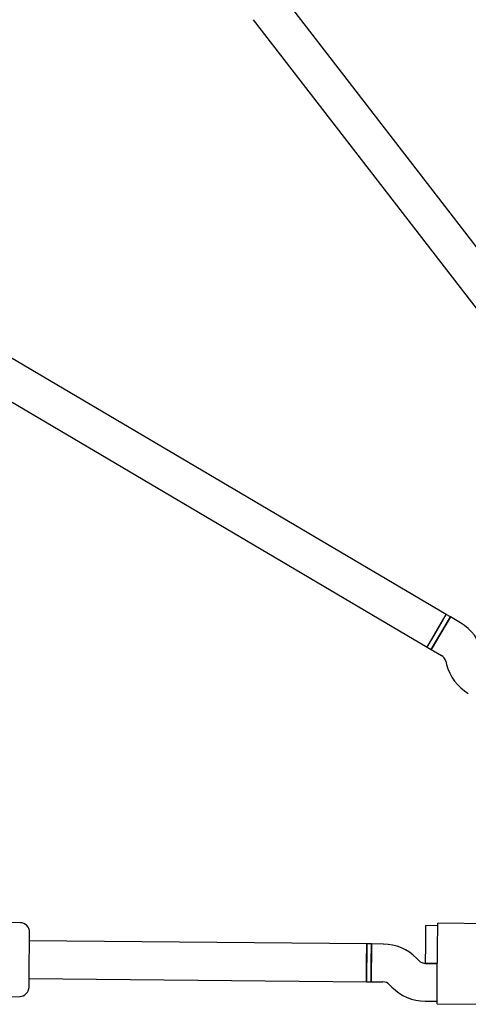
# Model space of a CAD drawing. Units: millimetres. Extents: x -5907 to 4839, y -3372 to 9219.
# Drawn here: x -552 to -362, y 3376 to 3793 of the extents above; entities that cross this region are included whole.
import ezdxf

# ---------------------------------------------------------------- set-up
doc = ezdxf.new("R2010")
doc.units = ezdxf.units.MM
doc.layers.add('Toestel 2D', color=7, linetype='Continuous', lineweight=20)

# ---------------------------------------------------------------- blocks, each defined once
blk = doc.blocks.new('BG-9406-RB')
at = {"layer": 'Toestel 2D', "linetype": 'Continuous', "lineweight": 25}
for p, q in [((-296.64, 3616.16), (-449.68, 3814.44)), ((-453, 3792.55), (-309.3, 3606.38)), ((-371.32, 3540.88), (-747.72, 3762.91)), ((-755.85, 3749.13), (-379.45, 3527.1)), ((-379.45, 3527.1), (-371.32, 3540.88)), ((-369.6, 3539.86), (-377.73, 3526.08)), ((-375.39, 3533.99), (-371.33, 3540.88)), ((-373.67, 3532.97), (-369.6, 3539.86)), ((-369.6, 3539.86), (-371.33, 3540.88)), ((-365.27, 3537.31), (-369.6, 3539.86)), ((-379.46, 3527.1), (-375.39, 3533.99)), ((-377.73, 3526.08), (-373.67, 3532.97)), ((-379.46, 3527.1), (-377.73, 3526.08)), ((-377.73, 3526.08), (-373.4, 3523.53)), ((-371.56, 3521.08), (-371.21, 3519.75)), ((-551.52, 3410.47), (-559.09, 3410.71)), ((-379.99, 3401.28), (-379.92, 3409.28)), ((-374.92, 3409.23), (-379.92, 3409.28)), ((-375.01, 3399.23), (-374.91, 3410.23)), ((-345.97, 3409.96), (-374.91, 3410.23)), ((-404.99, 3401.51), (-547.69, 3402.85)), ((-404.99, 3401.51), (-405.14, 3385.51)), ((-405.07, 3393.51), (-404.99, 3401.51)), ((-402.99, 3401.49), (-404.99, 3401.51)), ((-402.99, 3401.49), (-403.14, 3385.49)), ((-403.07, 3393.49), (-402.99, 3401.49)), ((-397.96, 3401.45), (-402.99, 3401.49)), ((-380.07, 3393.28), (-379.99, 3401.28)), ((-382.91, 3394.48), (-383.88, 3395.46)), ((-375.12, 3387.23), (-375.01, 3399.23)), ((-405.14, 3385.51), (-405.07, 3393.51)), ((-403.14, 3385.49), (-403.07, 3393.49)), ((-375.07, 3393.23), (-380.1, 3393.28)), ((-380.07, 3393.28), (-375.07, 3393.23)), ((-375.23, 3376.23), (-375.12, 3387.23)), ((-547.84, 3386.85), (-405.14, 3385.51)), ((-405.14, 3385.51), (-403.14, 3385.49)), ((-403.14, 3385.49), (-398.11, 3385.45)), ((-395.3, 3384.25), (-394.33, 3383.27)), ((-591.91, 3378.76), (-551.82, 3379.29)), ((-380.25, 3377.28), (-375.22, 3377.23)), ((-375.23, 3376.23), (-346.29, 3375.96))]:
    blk.add_line(p, q, dxfattribs=at)
for centre, radius, start, end in [((-375.43, 3520.08), 20, 14.4643, 59.4643), ((-375.43, 3520.08), 4, 14.4643, 59.4643), ((-351.85, 3524.75), 20, 194.4643, 239.4643), ((-551.65, 3406.47), 4, 359.4643, 88.1667), ((-398.15, 3381.45), 20, 44.4643, 89.4643), ((-380.06, 3397.28), 4, 224.4643, 269.4643), ((-551.87, 3383.29), 4, 270.7618, 359.4643), ((-398.15, 3381.45), 4, 44.4643, 89.4643), ((-380.06, 3397.28), 20, 224.4643, 269.4643)]:
    blk.add_arc(centre, radius, start, end, dxfattribs=at)
for points in [[(-547.76, 3394.85), (-547.75, 3395.55), (-547.74, 3397.01), (-547.72, 3399.17), (-547.7, 3401.25), (-547.68, 3403.1), (-547.67, 3404.61), (-547.66, 3405.68), (-547.65, 3406.32), (-547.65, 3406.4), (-547.65, 3406.43)], [(-547.87, 3383.26), (-547.87, 3383.29), (-547.87, 3383.37), (-547.86, 3384.02), (-547.85, 3385.09), (-547.84, 3386.59), (-547.82, 3388.45), (-547.8, 3390.52), (-547.78, 3392.68), (-547.77, 3394.14), (-547.76, 3394.85)]]:
    blk.add_open_spline(points, degree=3, knots=[0, 0, 0, 0, 0.116516, 0.240011, 0.368641, 0.5, 0.631359, 0.759989, 0.883484, 1, 1, 1, 1], dxfattribs=at)

msp = doc.modelspace()

# ---------------------------------------------------------------- block references
msp.add_blockref('BG-9406-RB', (0, 0))

doc.saveas('drawing.dxf')
